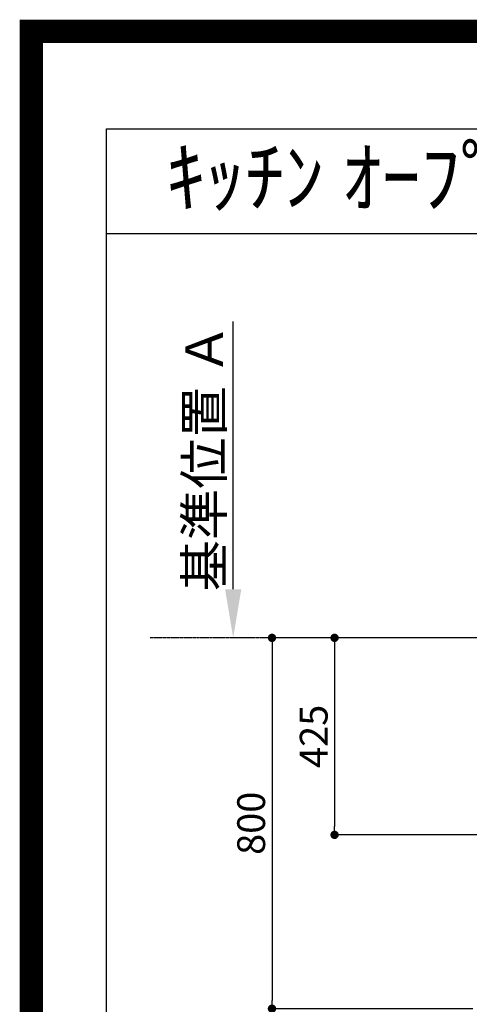
# Model space of a CAD drawing. Units: millimetres. Extents: x -109 to 26472, y -120 to 8847.
# Drawn here: x 13948 to 14918, y 6723 to 8847 of the extents above; entities that cross this region are included whole.
import ezdxf
from ezdxf.enums import TextEntityAlignment as Align

# ---------------------------------------------------------------- set-up
doc = ezdxf.new("R2010")
doc.units = ezdxf.units.MM
doc.linetypes.add('CENTER', pattern=[2, 1.25, -0.25, 0.25, -0.25])
doc.layers.get('DEFPOINTS').update_dxf_attribs({"color": 146})
for name, color, linetype in [('111-壁仕上', 3, 'Continuous'), ('160-文字', 254, 'Continuous'), ('166-寸法B', 11, 'Continuous'), ('190-図面外枠', 5, 'Continuous')]:
    doc.layers.add(name, color=color, linetype=linetype)
doc.styles.add('KH001', font='txt')
doc.dimstyles.new('KH1xx030', dxfattribs={"dimscale": 30, "dimtxt": 2, "dimasz": 0.6, "dimexe": 0.3, "dimexo": 1.2, "dimgap": 0.5, "dimtad": 3, "dimdec": 1, "dimdsep": 46, "dimlunit": 6, "dimtxsty": 'KH001', "dimblk": 'DOT', "dimcen": 1, "dimdle": 1, "dimclrd": 256, "dimclre": 256, "dimclrt": 256, "dimadec": 0, "dimazin": 0, "dimtfac": 1, "dimtdec": 1, "dimtix": 1, "dimtmove": 2, "dimatfit": 3, "dimldrblk": 'CLOSEDBLANK', "dimfxl": 1, "dimtolj": 1, "dimtzin": 0, "dimlwd": -1, "dimlwe": -1, "dimarcsym": 0})

# ---------------------------------------------------------------- blocks, each defined once
blk = doc.blocks.new('A$C5D946DDC')
at = {"layer": '190-図面外枠'}
for p, q in [((271, 14349.3), (20519, 14349.3)), ((271, 350.7), (271, 14349.3))]:
    blk.add_line(p, q, dxfattribs=at)
at = {"layer": 'DEFPOINTS'}
blk.add_lwpolyline([(0, 0), (20790, 0), (20790, 14700), (0, 14700)], close=True, dxfattribs=at)
blk = doc.blocks.new('_Dot')
at = {"color": 0, "linetype": 'ByBlock', "lineweight": -2}
blk.add_line((-0.5, 0), (-1, 0), dxfattribs=at)
at = {"color": 0, "linetype": 'ByBlock', "const_width": 0.5}
blk.add_lwpolyline([(-0.25, 0, 1), (0.25, 0, 1)], format="xyb", close=True, dxfattribs=at)
blk = doc.blocks.new('*D594')
at = {"layer": '166-寸法B', "transparency": 16777216}
for p, q in [((14637.1, 7513.2), (14483.1, 7513.2)), ((14492.1, 7495.2), (14492.1, 6731.2)), ((14925.7, 6713.2), (14483.1, 6713.2))]:
    blk.add_line(p, q, dxfattribs=at)
at = {"layer": 'DEFPOINTS', "color": 0, "transparency": 16777216}
for p in [(14673.1, 7513.2), (14492.1, 6713.2), (14961.7, 6713.2)]:
    blk.add_point(p, dxfattribs=at)
at = {"layer": '166-寸法B', "transparency": 16777216, "xscale": 18, "yscale": 18, "zscale": 18}
for p, rotation in [((14492.1, 7513.2), 90), ((14492.1, 6713.2), 270)]:
    blk.add_blockref('_Dot', p, dxfattribs=dict(at, rotation=rotation))
at = {"layer": '166-寸法B', "transparency": 16777216, "insert": (14447.1, 7113.2), "char_height": 60, "attachment_point": 5, "rotation": 90, "style": 'KH001'}
blk.add_mtext('\\A1;800', dxfattribs=at)
blk = doc.blocks.new('_ClosedBlank')
at = {"color": 0, "linetype": 'ByBlock', "lineweight": -2}
for p, q in [((-1, 0.167), (0, 0)), ((-1, 0.167), (-1, -0.167)), ((0, 0), (-1, -0.167))]:
    blk.add_line(p, q, dxfattribs=at)
blk = doc.blocks.new('*D599')
at = {"layer": '166-寸法B', "transparency": 16777216}
for p, q in [((14408.3, 7618.2), (14408.3, 8195.5)), ((14436.1, 7513.2), (14405.3, 7513.2))]:
    blk.add_line(p, q, dxfattribs=at)
blk.add_solid([(14390.8, 7618.2), (14425.8, 7618.2), (14408.3, 7513.2)], dxfattribs=at)
at = {"layer": 'DEFPOINTS', "color": 0, "transparency": 16777216}
for p in [(14408.3, 8186.5), (14465.4, 8186.5), (14466.1, 7513.2)]:
    blk.add_point(p, dxfattribs=at)
at = {"layer": '166-寸法B', "transparency": 16777216, "insert": (14345.8, 7902.3), "char_height": 81, "attachment_point": 5, "rotation": 90, "style": 'KH001'}
blk.add_mtext('\\A1;基準位置 Ａ', dxfattribs=at)
blk = doc.blocks.new('_None')
blk = doc.blocks.new('*D576')
at = {"layer": '166-寸法B', "transparency": 16777216}
for p, q in [((15197.7, 7513.2), (14618.1, 7513.2)), ((14627.1, 7495.2), (14627.1, 7106.2)), ((15305.3, 7088.2), (14618.1, 7088.2))]:
    blk.add_line(p, q, dxfattribs=at)
at = {"layer": 'DEFPOINTS', "color": 0, "transparency": 16777216}
for p in [(15233.7, 7513.2), (14627.1, 7088.2), (15341.3, 7088.2)]:
    blk.add_point(p, dxfattribs=at)
at = {"layer": '166-寸法B', "transparency": 16777216, "xscale": 18, "yscale": 18, "zscale": 18}
for p, rotation in [((14627.1, 7513.2), 90), ((14627.1, 7088.2), 270)]:
    blk.add_blockref('_Dot', p, dxfattribs=dict(at, rotation=rotation))
at = {"layer": '166-寸法B', "transparency": 16777216, "insert": (14582.1, 7300.7), "char_height": 60, "attachment_point": 5, "rotation": 90, "style": 'KH001'}
blk.add_mtext('\\A1;425', dxfattribs=at)

msp = doc.modelspace()

# ---------------------------------------------------------------- linework, layer by layer
at = {"layer": '111-壁仕上', "color": 253, "linetype": 'CENTER', "ltscale": 2}
msp.add_line((17083.68, 7513.19), (14227.68, 7513.19), dxfattribs=at)
at = {"layer": '190-図面外枠'}
msp.add_lwpolyline([(14135.15, 8385.19), (26283.97, 8385.19)], dxfattribs=at)
at = {"layer": 'DEFPOINTS', "color": 1, "const_width": 50}
msp.add_lwpolyline([(13972.57, 1.63), (26446.56, 1.63), (26446.56, 8821.63), (13972.57, 8821.63)], close=True, dxfattribs=at)

# ---------------------------------------------------------------- block references
at = {"layer": '190-図面外枠', "xscale": 0.599999999976717, "yscale": 0.599999999976717, "zscale": 0.599999999976717}
msp.add_blockref('A$C5D946DDC', (13972.57, 1.63), dxfattribs=at)

# ---------------------------------------------------------------- texts
at = {"layer": '160-文字', "style": 'KH001'}
msp.add_text('ｷｯﾁﾝ ｵｰﾌﾟﾝL 間口2130X1830 L(左ｼﾝｸ) 背面壁 ﾎﾞｯｼｭ食洗機 ｼﾙﾊﾞｰ塗装ﾚﾝｼﾞﾌｰﾄﾞ 同時給排ﾀｲﾌﾟ 設備･下地図', height=125, dxfattribs=at).set_placement((14263.39, 8507.19), align=Align.MIDDLE_LEFT)

# ---------------------------------------------------------------- dimensions: what is measured, and where the dimension line sits
at = {"layer": '166-寸法B'}
dim = msp.add_linear_dim(base=(14408.32, 8186.46), p1=(14466.13, 7513.19), p2=(14465.44, 8186.46), angle=270, text='基準位置 Ａ', dimstyle='KH1xx030', override={"dimtxt": 2.7, "dimasz": 3.5, "dimexe": 0.1, "dimexo": 1, "dimblk2": 'None', "dimsah": 1, "dimdle": 0.3, "dimse2": 1}, dxfattribs=at)
dim.commit()
dim.dimension.update_dxf_attribs({"geometry": '*D599', "text_midpoint": (14345.83, 7902.33)})
for base, p1, p2, picture, middle in [((14492.13, 6713.19), (14673.1, 7513.19), (14961.68, 6713.19), '*D594', (14447.13, 7113.19)), ((14627.13, 7088.19), (15233.69, 7513.19), (15341.28, 7088.19), '*D576', (14582.13, 7300.69))]:
    dim = msp.add_linear_dim(base=base, p1=p1, p2=p2, angle=90, dimstyle='KH1xx030', dxfattribs=at)
    dim.commit()
    dim.dimension.update_dxf_attribs({"geometry": picture, "text_midpoint": middle})

# ---------------------------------------------------------------- leaders
at = {"layer": '160-文字', "annotation_type": 0, "has_hookline": 1, "hookline_direction": 1}
for points, text_width in [([(15353.65, 7300.58), (15297.7, 5926.12), (15279.7, 5926.12)], 963.96), ([(15697.58, 7286.55), (15656.91, 5409.71), (15638.91, 5409.71)], 1266.09), ([(15173.66, 7253.19), (15103.25, 6314.09), (15085.25, 6314.09)], 735.84)]:
    msp.add_leader(points, dimstyle='KH1xx030', override={"dimgap": 0.5, "dimtad": 1}, dxfattribs=dict(at, text_width=text_width))

doc.saveas('drawing.dxf')
